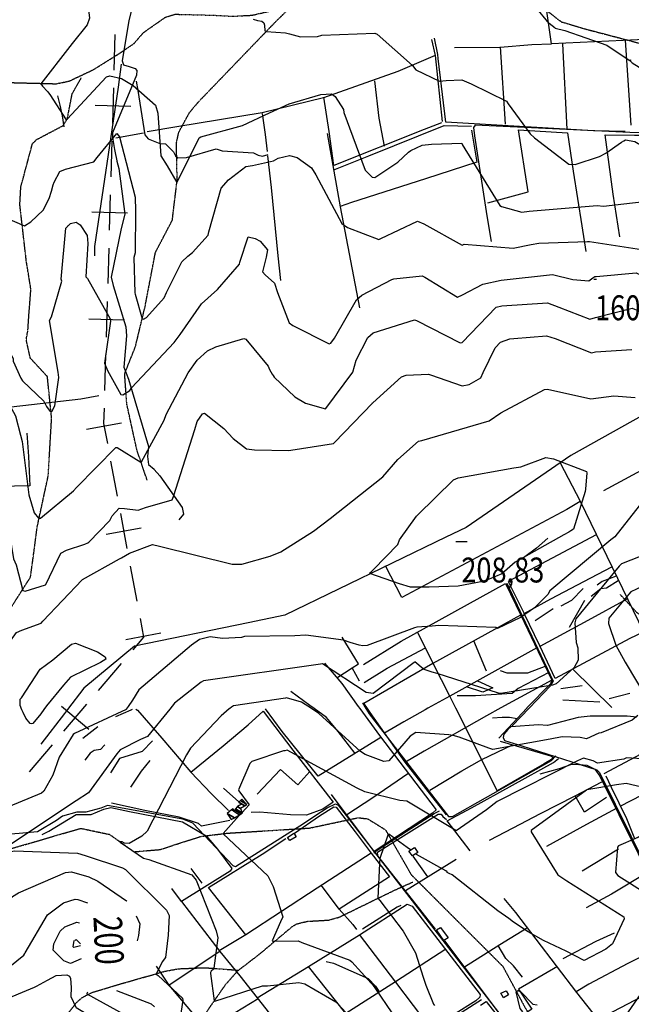
# Model space of a CAD drawing. Extents: x 527006 to 539808, y 4381851 to 4391150.
# Drawn here: x 528077 to 528936, y 4388378 to 4389760 of the extents above; entities that cross this region are included whole.
import ezdxf
from ezdxf.enums import TextEntityAlignment as Align

# ---------------------------------------------------------------- set-up
doc = ezdxf.new("R2010")
doc.units = 0
doc.header["$MEASUREMENT"] = 0
doc.linetypes.add('HIDDEN', pattern=[0.375, 0.25, -0.125])
for name, color, linetype in [('15', 7, 'CONTINUOUS'), ('34', 7, 'CONTINUOUS'), ('38', 7, 'CONTINUOUS'), ('47', 7, 'CONTINUOUS'), ('50', 7, 'CONTINUOUS'), ('7', 7, 'CONTINUOUS'), ('8', 6, 'CONTINUOUS'), ('9', 7, 'CONTINUOUS')]:
    doc.layers.add(name, color=color, linetype=linetype)
doc.styles.get("Standard").update_dxf_attribs({"font": 'txt', "height": 0.2})

# ---------------------------------------------------------------- blocks, each defined once
blk = doc.blocks.new('COTA')
at = {"layer": '7', "color": 7, "linetype": 'Continuous'}
blk.add_line((-1.98, -0.02), (2.02, -0.02), dxfattribs=at)

msp = doc.modelspace()

# ---------------------------------------------------------------- linework, layer by layer
at = {"layer": '15', "color": 5, "linetype": 'HIDDEN'}
for points in [[(528180.67, 4389690.01), (528217.98, 4389713.32), (528237.78, 4389726.75), (528250.94, 4389742.01), (528281.63, 4389763.53), (528295.07, 4389767.77), (528349.52, 4389766.36), (528376.39, 4389764.94), (528403.27, 4389766.36), (528456.31, 4389778.38), (528510.76, 4389796.06), (528531.27, 4389808.08), (528550.36, 4389815.15), (528582.89, 4389820.81), (528644.42, 4389822.93), (528689.68, 4389820.1), (528746.25, 4389813.74), (528766.76, 4389808.08)], [(528766.76, 4389808.08), (528779.19, 4389802.49), (528838.09, 4389757.08), (528871.23, 4389747.27), (528964.49, 4389722.72), (529012.35, 4389699.41), (529082.3, 4389678.55), (529106.85, 4389667.5), (529125.25, 4389652.77), (529142.43, 4389642.96), (529153.17, 4389645.05), (529220.97, 4389646.64), (529263.92, 4389662.59), (529351.05, 4389704.32), (529365.78, 4389703.09), (529390.32, 4389700.63), (529403.82, 4389690.82), (529413.88, 4389674.22), (529416.09, 4389649.09), (529434.5, 4389611.05), (529470.09, 4389541.1), (529476.23, 4389534.97)], [(528315.71, 4389629.82), (528327.6, 4389644.01), (528438.63, 4389759.29), (528457.01, 4389776.96)], [(527833.48, 4389649.96), (527871.70924, 4389645.140401), (527890.79, 4389645.57), (527935.92, 4389651.1), (528064.79, 4389671.81), (528128.3, 4389670.16), (528146.442883, 4389673.849284), (528180.67, 4389690.01)], [(528088.57, 4389323.67), (528089.99, 4389345.59), (528092.82, 4389381.65), (528086.45, 4389420.55), (528077.26, 4389500.46), (528078.67, 4389525.21), (528094.94, 4389586.03), (528100.6, 4389591.69), (528138.08, 4389611.49), (528143.88, 4389620.66), (528150.81, 4389656.04), (528163.53, 4389678.31)], [(528256.08, 4389113.7), (528241.52, 4389156.79), (528227.5, 4389220.85), (528224.53, 4389263.09), (528239.64, 4389300.9), (528253.11, 4389356.82), (528267.77, 4389433.28), (528291.47, 4389478.51), (528298.31, 4389535.13), (528297.26, 4389586.78), (528300.524178, 4389601.872236), (528315.71, 4389629.82)], [(527886.25, 4388808.61), (527896.923913, 4388801.245992), (527919.46, 4388794.94), (527954.070243, 4388797.451133), (527970.99, 4388804.62), (528006.632783, 4388832.399556), (528019.84, 4388850.09), (528057.8, 4388923.51), (528092.31, 4388977.62), (528101.73, 4389048.21), (528117.13, 4389119.66), (528121.89, 4389200.58), (528115.97, 4389258.97), (528091.97, 4389284.93), (528086.195121, 4389310.984576), (528088.57, 4389323.67)], [(528920.8, 4388952.97), (528943.412175, 4388928.514972), (528956.55, 4388918.22), (528998.803747, 4388893.113542), (529021.09, 4388883.05), (529099.56, 4388857.44), (529137.104769, 4388839.950446), (529155.02, 4388828.71), (529166.303519, 4388819.219263), (529183.66, 4388795.45)], [(528057.87, 4388593.89), (528065.93, 4388596.59), (528162.78, 4388624.85), (528203.38, 4388616.26), (528237.61, 4388591.9), (528274.12, 4388595.03), (528331.63, 4388613.54), (528369.07, 4388618.03), (528484.19, 4388625.18), (528552.69, 4388639.75), (528566.122507, 4388638.116611), (528590.94, 4388622.77), (528626.99, 4388559.91), (528690.56, 4388496.24), (528755.86, 4388430.98), (528787.25, 4388372.83), (528817.62, 4388325.1), (528833.721906, 4388317.000142), (528860.531883, 4388315.210053), (528872.69, 4388311.46), (528904.96, 4388287.16)], [(528383.41, 4388425.73), (528384.61, 4388425.65), (528415.46, 4388449.45), (528460.3, 4388487.16), (528466.656081, 4388490.736937), (528480.834578, 4388494.201476), (528511.358288, 4388496.036942), (528525.59, 4388499.93), (528602.67, 4388537.45), (528629.47, 4388549.52)], [(528143.76, 4388363.39), (528157.127288, 4388380.488674), (528164.936937, 4388387.347405), (528178.51, 4388394.42), (528220.39, 4388406.97), (528281.68, 4388424.27), (528299.902603, 4388427.619418), (528336.54, 4388429.18), (528383.41, 4388425.73)], [(527829.05, 4388103.93), (527882.91, 4388105.62), (527985.96, 4388130.61), (528126.51, 4388170.35), (528202.4, 4388176.7), (528242.109437, 4388195.492594), (528257.45, 4388212.02), (528281.73, 4388275.37), (528319.82, 4388338.36), (528366.43, 4388405.56), (528384.47, 4388425.83)]]:
    msp.add_lwpolyline(points, dxfattribs=at)
at = {"layer": '34', "color": 7, "linetype": 'Continuous'}
for p, q in [((528210.88, 4389739.36), (528209.43, 4389689.38)), ((528208.7, 4389664.39), (528207.25, 4389614.41)), ((528182.99, 4389640.13), (528232.97, 4389638.67)), ((528206.52, 4389589.42), (528205.07, 4389539.44)), ((528204.34, 4389514.45), (528202.89, 4389464.47)), ((528178.63, 4389490.19), (528228.61, 4389488.74)), ((528202.17, 4389439.48), (528200.71, 4389389.51)), ((528199.99, 4389364.52), (528198.53, 4389314.54)), ((528174.27, 4389340.25), (528224.25, 4389338.8)), ((528197.81, 4389289.55), (528196.35, 4389239.57)), ((528171.05, 4389185.06), (528220.2, 4389194.23)), ((528204.8, 4389140.49), (528213.98, 4389091.34)), ((528218.56, 4389066.77), (528227.74, 4389017.62)), ((528198.58, 4389037.61), (528247.73, 4389046.78)), ((528232.33, 4388993.04), (528241.5, 4388943.89)), ((528226.1, 4388890.15), (528275.25, 4388899.33)), ((528219.74, 4388856.27), (528187.34, 4388818.19)), ((528135.9, 4388796.31), (528173.98, 4388763.91)), ((528171.14, 4388799.15), (528138.73, 4388761.07)), ((528122.53, 4388742.03), (528090.13, 4388703.95))]:
    msp.add_line(p, q, dxfattribs=at)
for points in [[(528195.63, 4389214.58), (528195, 4389193), (528200.21, 4389165.07)], [(528246.09, 4388919.32), (528251, 4388893), (528235.95, 4388875.31)]]:
    msp.add_lwpolyline(points, dxfattribs=at)
at = {"layer": '38', "color": 7, "linetype": 'Continuous'}
for p, q in [((528558.8, 4388801.07), (528563.46, 4388793.17)), ((528793.21, 4388794.01), (528769.21, 4388768.93))]:
    msp.add_line(p, q, dxfattribs=at)
for points in [[(528239.81, 4389831.94), (528240.5, 4389820.24), (528236.77, 4389784.93), (528230.48, 4389758.96), (528221.13, 4389702.27), (528223.1, 4389696.52), (528230.76, 4389694.34), (528239.25, 4389691.73), (528241.5, 4389688.93), (528241.27, 4389682.2), (528207.67, 4389601.17), (528207.26, 4389594.93), (528210.39, 4389577.72), (528213.94, 4389559.6)], [(528240.79, 4389673.58), (528243.15, 4389660.63), (528252.87, 4389598.67), (528257.33, 4389593.05), (528274.1, 4389586.26), (528281.8, 4389585.77), (528293.15, 4389574.77), (528295.78, 4389569.06), (528299.2, 4389566.07), (528311.33, 4389566.45), (528353.23, 4389578.95), (528361.52, 4389576.08), (528405.37, 4389573.35), (528412.08, 4389569.77), (528418.3, 4389568.49), (528426.17, 4389570.91)], [(529467.81, 4389617.69), (529419.58, 4389616.34), (528979.05, 4389601.48), (528934.35, 4389601.78), (528717.18, 4389612.14), (528714.65, 4389608.8), (528715.99, 4389596.94), (528733.2, 4389484.64), (528739.29, 4389448.65)], [(528213.49, 4389561.63), (528216.23, 4389551.04), (528224.8, 4389486.88), (528219.77, 4389467.05), (528205.68, 4389398.63), (528208.47, 4389386.71), (528226.4, 4389328.9), (528226.96, 4389316.26), (528223.22, 4389272.17), (528229.69, 4389255.32), (528258.09, 4389160.82), (528256.47, 4389146.77), (528258.23, 4389135.75), (528265.79, 4389128.98)], [(528265.95, 4389128.6), (528274.04, 4389119.91), (528305.54, 4389075.18), (528307.28, 4389065.81), (528300.87, 4389058.06)], [(528761.68, 4388968.91), (528783.44, 4388922.39), (528826.76, 4388831.58), (528822.71, 4388824.86), (528793.2, 4388794.01)], [(528563.46, 4388793.17), (528567.86, 4388785.77), (528679.55, 4388641.27), (528685.23, 4388641.54), (528824.43, 4388719.9), (528830.27, 4388726.57)], [(528944.1, 4388780.99), (528930.47, 4388782.42), (528878.47, 4388782.2), (528861.54, 4388780.36), (528818.57, 4388769.24), (528806.02, 4388770.28), (528767.15, 4388767.32), (528763.11, 4388763.68), (528757.17, 4388756.96), (528756.22, 4388752.18), (528758.46, 4388747.95), (528782.56, 4388740.83), (528888.08, 4388706.94), (528891.68, 4388702.98), (529067.16, 4388348.24), (529080.36, 4388323.62)], [(528491.97, 4388641.97), (528476.01, 4388630.91), (528380.35, 4388570.59), (528377.01, 4388572.18), (528320.35, 4388632.29), (528306.48, 4388637.53), (528200.26, 4388657.03), (528191.22, 4388653.31), (528170.17, 4388647.59), (528157.24, 4388647.44), (528137.32, 4388641.91), (528128.9, 4388635.92), (528101.84, 4388620.08), (528076.47, 4388617.33), (528010.06, 4388612.54), (528006.88, 4388610.47), (527901.4, 4388500.58), (527897.08, 4388501.06), (527894.7, 4388501.66), (527890.81, 4388503.41)], [(528491.92, 4388642.2), (528509, 4388653.58), (528520.63, 4388659.28), (528524.33, 4388657.47), (528849.18, 4388238), (528848.67, 4388235.56)], [(528574.73, 4388590.55), (528579.46, 4388594.29), (528659.41, 4388645.57), (528666.78, 4388649.6)]]:
    msp.add_lwpolyline(points, dxfattribs=at)
at = {"layer": '47', "color": 1, "linetype": 'Continuous'}
for points in [[(528456.74, 4388607.62), (528453.42, 4388612.11), (528462.42, 4388618.09), (528465.52, 4388613.04)], [(528631.56, 4388598.09), (528636.28, 4388590.77), (528628.94, 4388586.09), (528623.9, 4388592.89)], [(528662.5, 4388482.45), (528668.38, 4388485.63), (528678.93, 4388471.24), (528673.22, 4388467.41)], [(528760.39, 4388396.48), (528764.09, 4388391.11), (528757.02, 4388386.89), (528753.19, 4388393.53)]]:
    msp.add_lwpolyline(points, close=True, dxfattribs=at)
at = {"layer": '50', "color": 1, "linetype": 'Continuous'}
for p, q in [((528927.86, 4389731.17), (528935.98, 4389612.11)), ((528752.2, 4389722.03), (528759.3, 4389613.36)), ((528846.39, 4389606.48), (528840.44, 4389726.38)), ((528251.23, 4389600.89), (528212.24, 4389593.96)), ((528251.23, 4389600.89), (528212.24, 4389593.96)), ((528897.76, 4389099.14), (528988.42, 4389148.31)), ((528870.48, 4388944.5), (528849.05, 4388906.86)), ((528870.48, 4388944.5), (528849.05, 4388906.86)), ((528826.58, 4388933.19), (528801.21, 4388916.07)), ((528826.58, 4388933.19), (528801.21, 4388916.07)), ((528657.79, 4388856.47), (528781.05, 4388924.64)), ((528732.73, 4388845.47), (528715.29, 4388888.27)), ((528732.73, 4388845.47), (528715.29, 4388888.27)), ((528803.54, 4388878.28), (528681.48, 4388810.56)), ((528522.74, 4388836.02), (528544.15, 4388850.36)), ((528522.74, 4388836.02), (528544.15, 4388850.36)), ((528909.04, 4388794.44), (528854.27, 4388848.37)), ((528824.61, 4388832.99), (528753.15, 4388793.87)), ((528867.16, 4388825.07), (528837.32, 4388820.71)), ((528867.16, 4388825.07), (528837.32, 4388820.71)), ((528681.49, 4388810.52), (528650.7, 4388793.49)), ((528892.32, 4388801.83), (528840.32, 4388804.53)), ((528934.46, 4388814.23), (528905.48, 4388806.68)), ((528934.46, 4388814.23), (528905.48, 4388806.68)), ((528186.95, 4388767.33), (528165.65, 4388751.15)), ((528186.95, 4388767.33), (528165.65, 4388751.15)), ((528363.22, 4388681.33), (528384.96, 4388661.82)), ((528363.22, 4388681.33), (528384.96, 4388661.82)), ((528690.5, 4388581.25), (528619.06, 4388537.04)), ((528650.57, 4388556.54), (528629.94, 4388585.75)), ((528650.57, 4388556.54), (528629.94, 4388585.75)), ((528333.4, 4388547.86), (528317.91, 4388568.38)), ((528333.4, 4388547.86), (528317.91, 4388568.38)), ((528394.6, 4388475.49), (528357.46, 4388452.78)), ((528394.6, 4388475.49), (528357.46, 4388452.78)), ((528410.6, 4388386.93), (528482.9, 4388430.75)), ((528411.91, 4388385.26), (528340.13, 4388341.87)), ((528725.94, 4388384.13), (528665.35, 4388345.7))]:
    msp.add_line(p, q, dxfattribs=at)
for points in [[(529064.45, 4389735.14), (528965.19, 4389732.79), (528824.21, 4389726.39), (528810.9, 4389821.74)], [(528655.54, 4389732.44), (528660.62, 4389709.82), (528670.67, 4389617.37)], [(528927.84, 4389603.36), (528883.1, 4389604), (528675.86, 4389616.38), (528664.93, 4389705.41), (528664.76, 4389711.21), (528660.09, 4389734.23)], [(528688.05, 4389720.95), (528752.35, 4389721.39), (528796.55, 4389725.14), (528824.21, 4389726.39)], [(528660.62, 4389709.82), (528608.51, 4389687.38), (528503.94, 4389650.33), (528417.66, 4389629.34), (528297.75, 4389609.7), (528256.02, 4389602.52)], [(528219.73, 4389697.6), (528215.48, 4389665.48), (528182.24, 4389441.77), (528182.32, 4389428.54)], [(528575.39, 4389674.4), (528581.58, 4389621.78), (528589.35, 4389582.34)], [(528130.14, 4389653.43), (528133.32, 4389639.93), (528136.8, 4389625.08), (528139.06, 4389609.57)], [(528130.14, 4389653.43), (528133.32, 4389639.93), (528136.8, 4389625.08), (528139.06, 4389609.57)], [(528669.7, 4389615.39), (528645.14, 4389606), (528518.33, 4389555.49), (528511.77, 4389603.36), (528504.59, 4389651.13)], [(528417.76, 4389628.61), (528421.94, 4389599.12), (528424.66, 4389575.07)], [(528518.64, 4389549.19), (528567.72, 4389569), (528673.28, 4389611.66), (528711.67, 4389610.56)], [(528712.08, 4389604.93), (528719.55, 4389560.15), (528647.15, 4389536.6), (528543.36, 4389503.6), (528527.19, 4389497.87)], [(528734.85, 4389503.12), (528791.27, 4389518.37), (528778, 4389605.69), (528846.59, 4389601.39), (528854.82, 4389547.32), (528867.11, 4389470.92), (528872.37, 4389434.85)], [(528509.05, 4389600.11), (528518.41, 4389547.46), (528527.34, 4389497.59), (528554.55, 4389355.68)], [(528920.31, 4389455.26), (528911.1, 4389515.32), (528899.47, 4389598.54), (528941.07, 4389598.06), (528984.32, 4389598.2), (528989.4, 4389557.52)], [(528425.4, 4389568.97), (528430.34, 4389524.55), (528439.79, 4389428.5), (528443.47, 4389394.16)], [(529482.06, 4389473.88), (529402.89, 4389434.43), (529066.15, 4389266.91), (528998.08, 4389230.08), (528851.32, 4389148.1), (528816.99, 4389124.31), (528704.32, 4389047.29), (528675.96, 4389033.78), (528449.51, 4388924.12), (528397.87, 4388913.46), (528238.3, 4388880.37), (528166.95, 4388821.48), (528144.3, 4388791.64)], [(528188.42, 4389231.89), (528162.83, 4389227.46), (528064.94, 4389216.12), (528043.52, 4389215.11)], [(528087.22, 4389179.65), (528089.47, 4389146.71), (528091.28, 4389105.6), (528047.85, 4389104.95), (527988.29, 4389104.33), (527985.84, 4389119.8)], [(528836.53, 4389137.85), (528864.36, 4389084.11), (528976.51, 4388853.42), (529007.26, 4388794.8)], [(528864.6, 4389083.62), (528845.64, 4389072.57), (528613.98, 4388948.88), (528591.21, 4388993.26)], [(528887.26, 4389037.06), (528763.52, 4388971.15), (528785.94, 4388926.5), (528823.18, 4388946.84), (528879.7, 4388976.48), (528909.03, 4388991.72)], [(528819.02, 4389032.4), (528803.41, 4389018.36), (528784.97, 4389004.48)], [(528819.02, 4389032.4), (528803.41, 4389018.36), (528784.97, 4389004.48)], [(528560.33, 4388855.01), (528613.22, 4388887.6), (528759.58, 4388968.44), (528781.35, 4388924.02), (528824.61, 4388832.99), (528822.72, 4388827.64), (528789.85, 4388794)], [(528918.19, 4388972.18), (528901.34, 4388962.01), (528893.6, 4388960.95), (528879.83, 4388950.12)], [(528918.19, 4388972.18), (528901.34, 4388962.01), (528893.6, 4388960.95), (528879.83, 4388950.12)], [(528914.96, 4388979.06), (528895.67, 4388971.19), (528888.26, 4388966.04)], [(528914.96, 4388979.06), (528895.67, 4388971.19), (528888.26, 4388966.04)], [(528869, 4388961.69), (528852.31, 4388944.55), (528837.44, 4388936.74)], [(528869, 4388961.69), (528852.31, 4388944.55), (528837.44, 4388936.74)], [(528930.29, 4388946.38), (528875.13, 4388916.64), (528808.08, 4388880.2)], [(528952.93, 4388900.23), (528934.28, 4388891.22), (528829.66, 4388835.32), (528807.74, 4388880.88), (528785.94, 4388926.5)], [(528690.03, 4388793.64), (528681.6, 4388810.3), (528657.87, 4388856.29), (528636.21, 4388900.7)], [(528554.66, 4388831.3), (528544.15, 4388850.36), (528553.07, 4388855.89), (528529.95, 4388893.05)], [(528561.04, 4388829.57), (528593.6, 4388849.45), (528647.1, 4388878.39)], [(528505.46, 4388856.5), (528529.49, 4388828.01), (528552.82, 4388796.01), (528554.88, 4388793.14)], [(528565.53, 4388793.18), (528560.7, 4388800.66), (528657.75, 4388856.55)], [(528820.57, 4388843.79), (528777.41, 4388821.21), (528769.12, 4388813.92), (528717.35, 4388810.99), (528691.81, 4388810.95)], [(528816.27, 4388852.51), (528790.33, 4388842.62), (528762, 4388842.54), (528752.75, 4388845.78)], [(528720.14, 4388832.01), (528741.75, 4388822.22), (528727.91, 4388815.91), (528704.87, 4388823.54)], [(528491.03, 4388792.91), (528484.9, 4388797.34), (528458.24, 4388816.9)], [(528144.31, 4388791.64), (528140.15, 4388786.16), (528106.93, 4388742.85)], [(528212.2, 4388781.85), (528233.44, 4388791.21), (528235.62, 4388791.97)], [(528240.29, 4388791.99), (528242.77, 4388790.65), (528276.55, 4388751.49), (528317.49, 4388703.76)], [(528370.58, 4388649.62), (528346.07, 4388673.7), (528317.49, 4388703.76), (528362.95, 4388740.65), (528398.27, 4388769.9), (528419.31, 4388789.08)], [(528419.31, 4388789.08), (528460.95, 4388734.6), (528517.38, 4388661.37), (528502.86, 4388651.66), (528479.84, 4388643.26), (528457.42, 4388643.71), (528414.55, 4388647.68), (528402.21, 4388647.2)], [(528584.65, 4388752.35), (528530.69, 4388719.26), (528496.26, 4388697.86), (528446.04, 4388760.74), (528422.24, 4388792.66)], [(528548.31, 4388730.07), (528524.7, 4388760.82), (528508.1, 4388780.62), (528491.02, 4388792.91)], [(528554.88, 4388793.14), (528582.38, 4388755.23), (528662.4, 4388650.66), (528656.89, 4388645.97), (528575.33, 4388592.51), (528515.23, 4388672.53)], [(528676.93, 4388643.84), (528618.7, 4388717.53), (528569.32, 4388787.35), (528565.53, 4388793.18)], [(528650.69, 4388793.49), (528646.92, 4388791.41), (528616.7, 4388774.5), (528588.68, 4388757.97)], [(528753.15, 4388793.87), (528732.87, 4388782.77), (528645.56, 4388733.04), (528619, 4388717.7)], [(528752.17, 4388747.31), (528822.69, 4388726.48), (528826.01, 4388724.75), (528824.4, 4388721.55), (528814.04, 4388715.34), (528748.03, 4388677.47), (528704.02, 4388766.06), (528690.04, 4388793.64)], [(528789.85, 4388794), (528789.54, 4388793.68), (528750.33, 4388751.41)], [(528898.12, 4388701.61), (528957.35, 4388733.01), (529021.85, 4388765.51), (529079.25, 4388795.06)], [(528741.51, 4388779.81), (528754.95, 4388781.09), (528765.14, 4388781.01), (528775.93, 4388779)], [(528741.51, 4388779.81), (528754.95, 4388781.09), (528765.14, 4388781.01), (528775.93, 4388779)], [(528920.94, 4388656.05), (529046.07, 4388720.35), (529100.74, 4388748.74), (529169.58, 4388784.72)], [(528263.87, 4388747.58), (528249.09, 4388732.53), (528217.43, 4388722.66), (528204.86, 4388702.61)], [(528196.85, 4388742.27), (528190.39, 4388735.42), (528181.64, 4388734.18), (528176.24, 4388730.26), (528168.63, 4388720.3)], [(528196.85, 4388742.27), (528190.39, 4388735.42), (528181.64, 4388734.18), (528176.24, 4388730.26), (528168.63, 4388720.3)], [(528653.46, 4388678.2), (528698.44, 4388705.46), (528726.29, 4388721.25), (528769.42, 4388742.22)], [(528260.02, 4388720.25), (528247.79, 4388704.96), (528232.91, 4388682.68)], [(528260.02, 4388720.25), (528247.79, 4388704.96), (528232.91, 4388682.68)], [(528709.89, 4388593.23), (528677.65, 4388635.55), (528711.99, 4388653.4), (528827.07, 4388717.41), (528833.92, 4388722.98)], [(528410.92, 4388672.89), (528443.72, 4388707.59), (528467.89, 4388685.67), (528484.84, 4388704.76)], [(528863.49, 4388714.43), (528873.74, 4388713.48), (528885.05, 4388707.65), (528892.41, 4388698.27), (529026.56, 4388427.02), (528951.86, 4388388.85), (528890.08, 4388356.19), (528859.92, 4388394.24), (528773.99, 4388506.67), (528757.91, 4388526.38)], [(528808.58, 4388701.31), (528835.57, 4388708.83), (528852.67, 4388715.06), (528862.68, 4388714.51)], [(528623.61, 4388702.21), (528573.32, 4388667.85), (528536.83, 4388643.79)], [(529068.5, 4388674.94), (528997.74, 4388639.09), (528941.38, 4388609.9), (528930.08, 4388637.95), (528908.76, 4388682.12), (528900.9, 4388698.23)], [(528901.39, 4388668.24), (528870.6, 4388647.29), (528857.33, 4388670.56), (528895.01, 4388690.18)], [(528737.39, 4388608.25), (528770.41, 4388625.69), (528808.77, 4388645.57), (528857.33, 4388670.56)], [(528108.55, 4388616.33), (528118.09, 4388620.67), (528156.41, 4388644.41), (528177.24, 4388644.14), (528195.42, 4388651.69), (528205.19, 4388654), (528231.17, 4388648.62), (528305.75, 4388634.15), (528338.9, 4388614.16), (528354.8, 4388595.43), (528375.13, 4388568.26), (528372.76, 4388564.86), (528304.22, 4388522.24), (528290.98, 4388540.11)], [(528372.48, 4388635.73), (528332.37, 4388627.68), (528328.22, 4388631.65), (528300.97, 4388640.41), (528253.08, 4388650.01), (528206, 4388659.97)], [(528463.09, 4388618.1), (528498.45, 4388642.45), (528518.41, 4388655.19), (528521.63, 4388654.41), (528548.5, 4388619.72), (528571.11, 4388589.99), (528494.86, 4388540.75), (528394.6, 4388475.49)], [(528916.01, 4388653.24), (528873.24, 4388630.2), (528817.05, 4388599.44)], [(528661.48, 4388483.37), (528628.76, 4388524.51), (528580.25, 4388586.28), (528579.72, 4388591.33), (528601.19, 4388604.74), (528665.12, 4388644.77), (528669.3, 4388644.76), (528671.45, 4388641.44), (528676.93, 4388637.2)], [(528394.6, 4388475.49), (528342.41, 4388541.65), (528417.57, 4388588.51), (528450.96, 4388610.39)], [(528867.33, 4388565.17), (528900.81, 4388585.14), (528918.21, 4388595.9)], [(528571.11, 4388589.99), (528596.65, 4388556.79), (528526.03, 4388511.43), (528501.01, 4388544.72)], [(528959.34, 4388562.61), (528908.75, 4388532.56), (528873.22, 4388513.42)], [(528304.22, 4388522.24), (528358.09, 4388451.94), (528287.24, 4388404.72), (528269.1, 4388431.32)], [(528482.67, 4388430.61), (528554.67, 4388475.22), (528621.48, 4388518.5), (528628.65, 4388515.5), (528723.85, 4388391.44), (528723.76, 4388387.86), (528718.12, 4388382.46), (528655.36, 4388343.17), (528605.37, 4388408.93), (528554.46, 4388475.55)], [(528526.01, 4388511.47), (528545.31, 4388489.79), (528550.39, 4388482.84)], [(528526.01, 4388511.47), (528545.31, 4388489.79), (528550.39, 4388482.84)], [(528612.35, 4388516.4), (528607.45, 4388514.32), (528558.95, 4388483.16)], [(528702.16, 4388430.27), (528751.76, 4388461.93), (528789.39, 4388484.71)], [(528840.47, 4388441.95), (528886.87, 4388466.18), (528912.87, 4388478.04)], [(528784.56, 4388322.96), (528752.77, 4388363.04), (528701.66, 4388430.91), (528674.53, 4388466.95)], [(528783.38, 4388415.91), (528770.74, 4388431.96), (528760.07, 4388442.19), (528749.15, 4388460.26)], [(528358.09, 4388451.94), (528386.22, 4388417.84), (528506.36, 4388265.75), (528513.5, 4388254.16)], [(528675.78, 4388455.25), (528604.98, 4388409.46), (528535.49, 4388364.89), (528482.67, 4388430.61)], [(528967.2, 4388452.81), (528931.39, 4388434.92), (528876.82, 4388405.81), (528859.17, 4388395.26)], [(528507.5, 4388437.95), (528517.85, 4388435.69), (528566.87, 4388414.01), (528576.82, 4388403.28), (528581.58, 4388396.16)], [(528832.59, 4388430.7), (528777.86, 4388399.09), (528796.48, 4388370.75), (528774.58, 4388356.52), (528794.84, 4388329.5)], [(528394.71, 4388273.29), (528358.29, 4388320.19), (528330.31, 4388353.57), (528287.24, 4388404.72)], [(528724.32, 4388376.55), (528732.25, 4388381.63), (528780.39, 4388320.64), (528844.16, 4388237.22), (528810.91, 4388183.56), (528781.78, 4388140.69), (528751.25, 4388097.49)]]:
    msp.add_lwpolyline(points, dxfattribs=at)
at = {"layer": '8', "linetype": 'Continuous'}
msp.add_line((528081.9, 4388787.22), (528080.15, 4388791.4), dxfattribs=at)
for points in [[(528124.3, 4389528.43), (528125.7, 4389532.18), (528133.64, 4389547.11), (528141.27, 4389550.16), (528181.34, 4389560.38), (528185.75, 4389566.73), (528213.53, 4389600.5), (528217.11, 4389595.83), (528239.48, 4389510.81), (528239.71, 4389491.93), (528239.23, 4389432.89), (528237.42, 4389426.22), (528238.97, 4389376.57), (528239.41, 4389374.54), (528249.29, 4389340.32), (528250.01, 4389339.94), (528250.88, 4389339.83), (528255.34, 4389341.78), (528280.07, 4389369.53), (528283.16, 4389377.28), (528305.03, 4389420.29), (528313.41, 4389428)], [(528313.41, 4389428), (528319.91, 4389433.33), (528341.97, 4389457.45), (528342.7, 4389462.09), (528359.95, 4389523.52), (528370.23, 4389535.32), (528395.01, 4389553.95), (528404.33, 4389555.5), (528433.84, 4389561.8), (528440.32, 4389565.68), (528456.28, 4389569.65), (528466.8, 4389566.44), (528487.28, 4389551.93), (528493.15, 4389542.19), (528529.74, 4389473.86), (528537.8, 4389468.58), (528581.57, 4389451.65), (528584.68, 4389452.74), (528635.95, 4389477.25), (528644.72, 4389473.61), (528698.67, 4389443.57), (528701.4, 4389445.09), (528770.3, 4389439.25), (528795.76, 4389444.44)], [(528048.55, 4389485.15), (528058.87, 4389481.37), (528083.62, 4389470.76), (528092.82, 4389476.42), (528109.79, 4389492.68), (528118.28, 4389508.95), (528121.81, 4389519.56), (528124.3, 4389528.43)], [(528795.76, 4389444.44), (528806.26, 4389446.54), (528874.68, 4389448.49), (528877.91, 4389448.53), (528950.64, 4389437.7), (528959.83, 4389434.84), (528997.45, 4389429.37), (529009.74, 4389421.32), (529123.62, 4389348.43), (529133.89, 4389346.52), (529171.87, 4389336.76), (529173.25, 4389332.63), (529205.79, 4389221.99), (529230.28, 4389165.05), (529242.54, 4389145.27), (529256.46, 4389124.54), (529273, 4389102.75), (529273.96, 4389101.26)], [(528571.16, 4388985.2), (528574.39, 4388988.06), (528608.38, 4389023.45), (528610.52, 4389029.62), (528634.52, 4389062.98), (528635.86, 4389064.35), (528686.51, 4389114.29), (528692.93, 4389116.79), (528771.53, 4389130.79), (528781, 4389132.32), (528816.52, 4389145.57), (528826.98, 4389143.69), (528873.58, 4389125.99), (528873.99, 4389124.06), (528872.15, 4389101.1), (528871.52, 4389097.84), (528855.28, 4389044.92), (528851.6, 4389042.29), (528850.19, 4389041.45), (528848.62, 4389040.56)], [(528848.62, 4389040.56), (528841.57, 4389036.9), (528773.44, 4388998.49), (528754.44, 4388981.96), (528736.62, 4388974.65), (528728.02, 4388971.24), (528693.27, 4388964.87), (528652.23, 4388963.18), (528626.09, 4388963.57), (528610.66, 4388967.86), (528569.07, 4388982.39), (528570.09, 4388984.06), (528571.16, 4388985.2)], [(528080.15, 4388791.4), (528077.66, 4388797.38), (528077.85, 4388806.24), (528079.63, 4388808.16), (528106.03, 4388848.28), (528123.72, 4388861.46), (528149.78, 4388883.29), (528155.53, 4388884.72), (528186.18, 4388872.84), (528197.19, 4388865.68), (528198.14, 4388862.39), (528190.56, 4388857.59), (528148.51, 4388837.27), (528138.36, 4388825.76), (528114.79, 4388796.83), (528111.09, 4388791.52)], [(528111.09, 4388791.52), (528106.8, 4388785.34), (528095.44, 4388771.91), (528093.63, 4388771.71), (528091.85, 4388772.19), (528085.69, 4388779.62), (528081.9, 4388787.22)], [(529004.03, 4388671.43), (528997.7, 4388671.97), (528929.04, 4388687.75), (528915.61, 4388686.03), (528873.92, 4388678.79), (528873.64, 4388678.5), (528795.78, 4388621.81), (528795.58, 4388619.96), (528833.32, 4388559.73), (528845.74, 4388551.29), (528925.89, 4388500.38), (528926.45, 4388497.67), (528910.08, 4388462.81), (528900.58, 4388455.12), (528870.4, 4388439.2), (528870.08, 4388439.45), (528845.03, 4388452.21), (528813.26, 4388467.56)], [(527792.16, 4388623.08), (527749.42, 4388607.59), (527741.54, 4388600.17), (527739.79, 4388594.81), (527733.06, 4388549.3), (527738.38, 4388544.74), (527775.58, 4388535.85), (527781.48, 4388535.99), (527801.66, 4388530.97), (527814.26, 4388523.04), (527859.92, 4388498.35), (527871.42, 4388494.98), (527904.05, 4388480.61), (527907.94, 4388477.11), (527936.61, 4388455.06), (527937.74, 4388450.89), (527952, 4388426.01), (527958.46, 4388425.44), (528043.81, 4388417.96), (528050.96, 4388420.86), (528082.64, 4388446.53), (528084.38, 4388449.14)], [(528626.25, 4388594.48), (528621.45, 4388598.07), (528595.49, 4388616.41), (528594.17, 4388615.29), (528583.01, 4388582.22), (528582.79, 4388575.32), (528580.09, 4388526.67), (528582.98, 4388523.51), (528615.92, 4388480.48), (528633.2, 4388450.01), (528644.02, 4388415.85), (528647.65, 4388404.56), (528658.29, 4388378.05), (528660, 4388376.06)], [(528764.17, 4388498.15), (528749.09, 4388508.99), (528684.78, 4388559.6), (528680.45, 4388561.17), (528677.76, 4388562.96), (528677.65, 4388563.56), (528675.61, 4388565.1), (528634.51, 4388588.28), (528633.54, 4388589.02)], [(528084.38, 4388449.14), (528084.92, 4388449.85), (528116.21, 4388503.35), (528138.58, 4388519.99), (528154.96, 4388525.37), (528158.91, 4388525.03), (528172.18, 4388520.11)], [(528813.26, 4388467.56), (528791.52, 4388479.63), (528770.97, 4388493.05), (528764.17, 4388498.15)], [(528172.36, 4388394.98), (528171.26, 4388393.02), (528171.3, 4388392.36), (528226.84, 4388362.04), (528233.52, 4388360.31), (528245.03, 4388352.49), (528247.45, 4388343.6), (528244.19, 4388312.03), (528237.92, 4388294.52), (528220.43, 4388242.8), (528217.44, 4388240.17), (528156.23, 4388190.46), (528150.32, 4388188.5), (528099.81, 4388168.08), (528094.19, 4388163.03), (528093.86, 4388162.09), (528094.06, 4388161.34), (528099.19, 4388160.25), (528165.98, 4388145.57), (528167.94, 4388144.5)]]:
    msp.add_lwpolyline(points, dxfattribs=at)
at = {"layer": '9', "color": 30, "linetype": 'Continuous'}
for points in [[(528247.49, 4389960.59), (528243.19, 4389950.4), (528230.01, 4389928.02), (528220.16, 4389921.86), (528176.56, 4389909.72), (528165.41, 4389908.27), (528139.85, 4389902.92), (528139.41, 4389900.06), (528136.64, 4389844.88), (528137.25, 4389844.45), (528168.29, 4389819.47), (528168.43, 4389818.49), (528175.19, 4389762.34), (528172.04, 4389752.92), (528150.76, 4389726.91), (528147.32, 4389722.6), (528106.74, 4389669.87), (528109.06, 4389666.68), (528116.18, 4389659.52), (528117.74, 4389657.43)], [(528829.45, 4389748.4), (528820.91, 4389754.63), (528801.89, 4389777.95), (528800.66, 4389784.7), (528806.8, 4389788.38), (528819.68, 4389787.76), (528832.57, 4389786.54), (528843.8, 4389786.59)], [(527885.02, 4389758.96), (527885.04, 4389756.44), (527858.69, 4389688.21), (527859.57, 4389675.97), (527867.27, 4389640.49), (527872.88, 4389633.34), (527887.55, 4389599.58), (527895.28, 4389593.99), (527928.94, 4389574.81), (527930.34, 4389569.85), (527953.74, 4389485.84), (527954.09, 4389477.88), (527964.24, 4389432.23), (527973.26, 4389409.8), (528004.06, 4389326.43), (528018.07, 4389300.07), (528071.16, 4389203.97), (528078.21, 4389176.98), (528080.37, 4389167.97)], [(528405.11, 4389760.96), (528411.04, 4389758.75), (528417.4, 4389758.04), (528420.23, 4389755.92), (528420.94, 4389752.38), (528421.65, 4389744.6), (528423.42, 4389743.54), (528450.64, 4389741.78), (528456.11, 4389740.41)], [(528829.45, 4389748.4), (528842.88, 4389744.95), (528902.15, 4389724.28), (528912.48, 4389717.31), (528934.43, 4389702.92), (528934.95, 4389703.3), (528935.48, 4389703.6), (528935.52, 4389703.59), (528935.52, 4389703.53), (528935.13, 4389702.98), (528934.69, 4389702.45), (528937.79, 4389699.49), (528992.87, 4389665.42), (528997.83, 4389662.95)], [(528456.11, 4389740.41), (528471.54, 4389735.93), (528495.65, 4389736.38), (528501.63, 4389738.38), (528576.22, 4389741.22), (528579.31, 4389739.56), (528628.83, 4389695.9), (528633.52, 4389689.92), (528667, 4389673.88), (528676.14, 4389674.85), (528698.21, 4389675.54), (528711.3, 4389670.03), (528761.05, 4389645.8), (528763.54, 4389642.03), (528794.11, 4389599.71), (528800.43, 4389594.4), (528848.75, 4389557.5), (528857.48, 4389556.78), (528891.5, 4389568.06), (528900.5, 4389572.63), (528922.61, 4389588.33), (528925.82, 4389590.2)], [(528117.74, 4389657.43), (528119.43, 4389655.06), (528142.26, 4389619.43), (528142.53, 4389619.45), (528143.88, 4389620.66), (528198.79, 4389679.92), (528203.47, 4389681.36), (528220.05, 4389677.63), (528236.27, 4389667.56), (528267.71, 4389640.08), (528270.99, 4389629), (528275.24, 4389569.02), (528284.13, 4389554.8), (528297.76, 4389531.38), (528297.85, 4389531.34), (528297.94, 4389531.38), (528298.37, 4389532.2), (528329.44, 4389594.42), (528331.77, 4389595.44), (528390.09, 4389611.64), (528428, 4389629.49), (528455.67, 4389641.98), (528500.14, 4389654.92), (528515.25, 4389656.23), (528520.43, 4389652.31), (528531.99, 4389634.01), (528532.6, 4389629.81), (528562.46, 4389548.74), (528572.49, 4389538.79), (528576, 4389538.35), (528608.36, 4389560.21), (528623.5, 4389573.96)], [(528925.82, 4389590.2), (528928.26, 4389591.4), (528941.56, 4389588.97), (528954.25, 4389581.78), (529011.65, 4389546.37), (529039.24, 4389521.99), (529066.49, 4389503.82), (529073.12, 4389500.93), (529085.66, 4389493.68), (529087.48, 4389492.25)], [(528623.5, 4389573.96), (528626.44, 4389576.62), (528642.74, 4389584.18), (528655.9, 4389585.42), (528698.15, 4389586.65), (528698.8, 4389585.11), (528751.86, 4389499.22), (528753.84, 4389497.63), (528782.76, 4389489.74), (528792.91, 4389491.33), (528888.66, 4389499.06), (528897.15, 4389498.31), (528954.41, 4389504.68), (528966.56, 4389501.44), (528995.6, 4389489.76), (529006.96, 4389481.01), (529077.75, 4389428.04), (529080.31, 4389426.52), (529124.02, 4389403.81), (529136.71, 4389403.02), (529142.42, 4389402.62), (529143.68, 4389402.51)], [(528031.79, 4389354.88), (528031.73, 4389353.85), (528030.71, 4389351.06), (528032.5, 4389348.05), (528067.87, 4389284.56), (528067.91, 4389280.71), (528078.42, 4389256.66), (528081.08, 4389253.15), (528111.09, 4389224.46), (528114.65, 4389216.94), (528119.86, 4389209.95), (528121.18, 4389209.71), (528122.43, 4389210.19), (528126.54, 4389218.03), (528132.18, 4389257.89), (528131.11, 4389265.4), (528119.13, 4389337.77), (528121.52, 4389343.12), (528136.47, 4389392.94), (528135.49, 4389395.94), (528141.77, 4389467.2), (528144.03, 4389469.93), (528144.72, 4389470.66), (528145.45, 4389471.37)], [(528145.45, 4389471.37), (528148.39, 4389473.87), (528156.6, 4389475.61), (528161.99, 4389471.91), (528172, 4389456.97), (528172.81, 4389445.73), (528169.8, 4389399.13), (528172.15, 4389396.55), (528204.22, 4389340.27), (528204.54, 4389336.81), (528196.32, 4389277.77), (528200.21, 4389267.82), (528219.34, 4389234.07), (528221.81, 4389233.2), (528231.69, 4389239.29), (528234.17, 4389243.22), (528293.9, 4389306.78), (528302.39, 4389318.36), (528332.51, 4389361.36), (528354.97, 4389381.28), (528385.91, 4389417.07), (528386.49, 4389419.64), (528398.18, 4389455.13), (528407.84, 4389453.02)], [(528407.84, 4389453.02), (528415.15, 4389448.99), (528425.21, 4389436.92), (528423.52, 4389426.69), (528418.07, 4389406.27), (528422.13, 4389402.07), (528434.84, 4389390.33), (528439.42, 4389377.17), (528455.88, 4389334.61), (528461.05, 4389330.91), (528511.96, 4389305.01), (528514.09, 4389305.74), (528519.27, 4389312.92), (528550.39, 4389366.6), (528557.86, 4389373.19), (528599.88, 4389395.34), (528602.53, 4389396.15), (528642.66, 4389400.37), (528646.39, 4389398.52), (528692.03, 4389370.72), (528699.2, 4389373.68), (528727.89, 4389388.65), (528753.61, 4389394.31), (528825.82, 4389402.28), (528854.26, 4389395.49), (528876.83, 4389393.67), (528882.26, 4389397.72), (528885.17, 4389399.7), (528886.2, 4389399.68)], [(528886.2, 4389399.68), (528886.89, 4389399.54), (528943.46, 4389404.69), (528950.38, 4389401.57), (529054.88, 4389342.06), (529087, 4389315.4), (529126.73, 4389281.26), (529127.62, 4389279.63), (529179.15, 4389186.58), (529182.11, 4389178.38), (529206.6, 4389118.34), (529211.59, 4389113.24), (529238.29, 4389072.62), (529245.9, 4389055.3), (529263.72, 4388999.98), (529267.27, 4388979.49), (529272.76, 4388926.36), (529271.16, 4388920.16), (529264.49, 4388892.61), (529262.94, 4388891.65), (529261.11, 4388891.14), (529252.22, 4388893.16)], [(528433, 4389260.37), (528434.41, 4389258.39), (528463.65, 4389230.61), (528478.8, 4389221.73), (528506.61, 4389213.8), (528507.35, 4389214.23), (528545.11, 4389265.1), (528549.79, 4389282.03), (528565.99, 4389314.07), (528573.86, 4389320.47), (528631.81, 4389338.94), (528634.72, 4389337.78), (528696.07, 4389306.2), (528698.74, 4389307.05), (528746.35, 4389356.65), (528754.47, 4389358.44), (528818.82, 4389362.64), (528834.78, 4389356.74), (528878.32, 4389339.83), (528885.92, 4389341.99), (528937.51, 4389354.96), (528946.7, 4389351.25), (529004.75, 4389322.79), (529010.5, 4389318.96)], [(527945.71, 4389353.82), (527946.29, 4389352.02), (527958.18, 4389330.76), (527963.23, 4389326.97), (527992.36, 4389287.23), (527993.67, 4389284.3), (528025.63, 4389222.98), (528026.77, 4389220.87), (528056.97, 4389082.09), (528057.25, 4389072.51), (528068.48, 4389003.26), (528072.15, 4388994.83), (528081.44, 4388958.86), (528084.78, 4388957.81), (528113.27, 4388966.71), (528113.81, 4388967.28), (528134.7, 4389011.13), (528142.93, 4389015.57), (528168.41, 4389023.61), (528172.8, 4389025.78)], [(528572.96, 4389221.98), (528573.02, 4389222.17), (528613.72, 4389258.93), (528620.24, 4389261.14), (528651.43, 4389262.59), (528654.08, 4389261.72), (528698.81, 4389246.28), (528708.78, 4389247.71), (528724.91, 4389257.35), (528728.08, 4389264.73), (528745.05, 4389299.33), (528752.52, 4389307.2), (528765.71, 4389312.16), (528771.55, 4389312.39), (528817.34, 4389316.3), (528829.27, 4389312.33), (528880.26, 4389292.35), (528886.13, 4389293.6), (528937.17, 4389297.17)], [(528080.37, 4389167.97), (528081.6, 4389160.55), (528089.84, 4389092.86), (528097.33, 4389067.69), (528103.69, 4389060.16), (528106.32, 4389060.06), (528152.43, 4389098.53), (528156.95, 4389103.33), (528211.96, 4389159.56), (528214.04, 4389159.38), (528247.11, 4389138.88), (528248.38, 4389139.53), (528280.08, 4389198.06), (528282.88, 4389206.02), (528313.62, 4389264.11), (528326.55, 4389282.14), (528341, 4389295.24), (528352.62, 4389300.96), (528392.05, 4389312.65), (528395, 4389311.58), (528425.99, 4389273.45), (528427.93, 4389269.17), (528431.7, 4389262.32), (528433, 4389260.37)], [(528219.89, 4389004.5), (528231.29, 4389010.93), (528263.5, 4389023.45), (528273.41, 4389021.05), (528375.68, 4388995.71), (528389.05, 4388995.55), (528429.09, 4389006.99), (528443.87, 4389012.89), (528489.95, 4389041.99), (528513.32, 4389059.63), (528587.33, 4389118.49), (528608.45, 4389142.51), (528637.24, 4389168.5), (528642.11, 4389169.38), (528736.55, 4389196.69), (528753.27, 4389207.94), (528814.58, 4389241.06), (528818.5, 4389241.28), (528879.38, 4389227.94), (528911.65, 4389232.01), (528942.06, 4389229.63)], [(528172.8, 4389025.78), (528174.13, 4389026.58), (528203.55, 4389056.77), (528206.88, 4389063.41), (528216.63, 4389074.46), (528224.09, 4389073.68), (528243.57, 4389071.48), (528253.63, 4389075.17), (528291.43, 4389086.02), (528293.35, 4389090.56), (528323.25, 4389184.66), (528326.57, 4389195.99), (528333.87, 4389206.93), (528336.64, 4389207.55), (528363.83, 4389186.12), (528377.03, 4389172.04), (528395.85, 4389157.47), (528407.08, 4389156.43), (528455.37, 4389155.36), (528458.15, 4389155.77), (528517.92, 4389165.16), (528519.44, 4389166.72), (528572.95, 4389221.95), (528572.96, 4389221.98)], [(529054.94, 4389164.64), (529055.5, 4389163.56), (529048.35, 4389048.42), (529046.91, 4389044.81), (528922.45, 4388995.96), (528919.17, 4388992.78), (528858.6, 4388918.98), (528857.06, 4388913.16), (528858.97, 4388885.64), (528861.36, 4388878.1), (528861.66, 4388860.7), (528856, 4388850.45), (528830.62, 4388827.68), (528825.52, 4388825.74), (528753.14, 4388814.18), (528749.67, 4388814.58), (528663.78, 4388842.33), (528656.7, 4388844), (528646.68, 4388847.25), (528645.26, 4388847.98)], [(528960.2, 4389144.24), (528959.99, 4389137.82), (528956.13, 4389090.49), (528952.59, 4389084.15), (528913.37, 4389033.98), (528907.45, 4389029.98), (528821.73, 4388958.04), (528818.91, 4388953.07), (528800.21, 4388934.24), (528780.57, 4388920.85), (528748.33, 4388905.23), (528745.86, 4388906.8), (528666.12, 4388909.66), (528656.51, 4388908.47), (528634.86, 4388907.02), (528631.63, 4388906.25), (528565.3, 4388881.41), (528559.09, 4388880.99), (528553.88, 4388881.93), (528541.28, 4388885.75)], [(528025.03, 4389101.32), (528030.13, 4389088.71), (528040.04, 4389040.45), (528039.71, 4389022.69), (528035.82, 4388949.68), (528033.65, 4388942.64), (528025.64, 4388870.83), (528026.78, 4388864.49), (528033.73, 4388860.22), (528037.89, 4388859.84), (528048.49, 4388865.64), (528055.89, 4388876.44), (528072.45, 4388899.92), (528079.86, 4388902.84), (528107.24, 4388912.67), (528109.63, 4388915.86), (528164.65, 4388973.65), (528165.5, 4388974.15), (528217.43, 4389003.06), (528219.89, 4389004.5)], [(528987.59, 4388974.26), (528959.81, 4388968.2), (528935.84, 4388957.03), (528933.1, 4388953.46), (528904.94, 4388919.94), (528904.41, 4388912.5), (528914.8, 4388881.91), (528927.91, 4388857.91), (528960.97, 4388802.34), (528960.62, 4388800.57), (528959.83, 4388798.66), (528956.55, 4388794.61)], [(528541.28, 4388885.75), (528531.93, 4388889.05), (528479.14, 4388896.19), (528463.66, 4388895.29), (528392.87, 4388894.17), (528388.49, 4388892.5), (528362.11, 4388891.16), (528344.77, 4388893.46), (528329.52, 4388889.87), (528318.44, 4388881.78), (528244.34, 4388819.43), (528235.32, 4388804.54), (528229.65, 4388795.66), (528226.7, 4388791.94)], [(528645.26, 4388847.98), (528643.93, 4388848.77), (528632.35, 4388858.74), (528631.15, 4388857.76), (528573.87, 4388814.04), (528564.04, 4388815.68), (528502.74, 4388855.54), (528499.92, 4388855.51), (528335.37, 4388831.69), (528332.15, 4388830.21), (528294.63, 4388800.63), (528288.05, 4388792.16)], [(528486.86, 4388792.89), (528473.01, 4388801.89), (528451.92, 4388807.9), (528450.72, 4388807.69), (528377.31, 4388796.76), (528374.88, 4388795.03), (528372.17, 4388792.99), (528371.55, 4388792.47)], [(528226.7, 4388791.94), (528226.49, 4388791.67), (528153.97, 4388757.78), (528152.28, 4388756.42), (528132.51, 4388724.91), (528123.73, 4388699.28), (528111.09, 4388676.84), (528107.69, 4388674.15), (528047.14, 4388649.54), (528037.21, 4388646.73), (527990.31, 4388640.49), (527983.2, 4388643.64), (527964.22, 4388648.63), (527959.85, 4388646.77), (527942.87, 4388629.02), (527939.04, 4388621.87)], [(528288.05, 4388792.16), (528287.99, 4388792.09), (528256.84, 4388753.87), (528246.98, 4388749.56), (528218.26, 4388735.14), (528213.54, 4388729.23), (528173.72, 4388674.78), (528156.42, 4388663.6), (528061.44, 4388600.26), (528057.63, 4388597.99)], [(528371.55, 4388792.47), (528360.14, 4388782.92), (528317.09, 4388737.24), (528311.35, 4388728.02), (528256.35, 4388621.05), (528248.46, 4388613.93), (528230.72, 4388603.34), (528224.47, 4388604.05), (528220.86, 4388605.69), (528217.67, 4388606.55)], [(528686.24, 4388755.02), (528679.88, 4388756.26), (528633.47, 4388759.22), (528625.5, 4388754.39), (528595.66, 4388719.66), (528588.89, 4388718.7), (528562.4, 4388728.58), (528556.1, 4388732.9), (528497.16, 4388786.22), (528486.86, 4388792.89)], [(528945.45, 4388783.34), (528937.57, 4388776.79), (528894.05, 4388758.81), (528890.72, 4388758.34), (528873.3, 4388750.32), (528864.6, 4388752.44), (528839.47, 4388753.15), (528822.56, 4388749.8), (528741.93, 4388735.43), (528736.08, 4388737.5), (528694.54, 4388752.98), (528686.24, 4388755.02)], [(528449.55, 4388733.84), (528447.8, 4388733.49), (528403.21, 4388718.74), (528400.31, 4388715.64), (528384.27, 4388678.97), (528384.99, 4388677.52), (528399.44, 4388657.78), (528399.41, 4388657.73), (528394.3, 4388652.16), (528389.65, 4388647.15)], [(529054.01, 4388727.4), (529052.91, 4388726.66), (528980.67, 4388719), (528973.2, 4388720.86), (528929.65, 4388723.68), (528925.75, 4388721.81), (528888.86, 4388716.48), (528882.94, 4388719.36), (528869.45, 4388723.26), (528860.68, 4388719.37), (528748.14, 4388662.33), (528733.15, 4388650.72), (528690.41, 4388621.53), (528690.07, 4388621.74), (528620.94, 4388662.97), (528610.99, 4388664.11), (528562.1, 4388675.84), (528551.21, 4388681.43), (528452.65, 4388734.36), (528449.55, 4388733.84)], [(528386.82, 4388644.09), (528385.62, 4388642.79), (528362.73, 4388617.49), (528362.78, 4388617.23), (528425.82, 4388557.92), (528433.26, 4388543.11), (528446.99, 4388500.33), (528443.27, 4388493.37), (528431.7, 4388466.98), (528432.55, 4388466.4), (528468.3, 4388467.04), (528473.49, 4388464.66), (528541.03, 4388439.62), (528543.67, 4388437.35), (528570.95, 4388407.51), (528572.64, 4388405.4)], [(527939.04, 4388621.87), (527938.15, 4388619.97), (527924.32, 4388594.69), (527913.38, 4388587.61), (527879.07, 4388562.5), (527878.97, 4388561.28), (527879.4, 4388560.11), (527885.31, 4388556.15), (527995.09, 4388512.96), (527997.69, 4388509.84), (528019.17, 4388482.77), (528023.08, 4388481.42), (528034.59, 4388485.01), (528036.45, 4388488.16), (528066.72, 4388529.22), (528075.27, 4388534.37), (528141.54, 4388562.91), (528149.61, 4388563.74), (528174.36, 4388556.74), (528186.71, 4388550.72), (528227.17, 4388523.04), (528227.45, 4388522.73)], [(529098.56, 4388626.72), (529076.48, 4388621.99), (529035.64, 4388619.59), (529009.26, 4388621.96), (528977, 4388623.54), (528966.35, 4388620.81), (528918.53, 4388600.4), (528917.09, 4388598.24), (528914.3, 4388562.88), (528917.58, 4388558.77), (528963.55, 4388529.64), (528967.98, 4388521.37), (528985.73, 4388444.7), (528983.59, 4388441.4), (528927.88, 4388361.04), (528925.01, 4388354.58), (528915.82, 4388343.33), (528907.53, 4388340.81), (528833.06, 4388345.86), (528825.35, 4388355.15), (528821.42, 4388362.69)], [(528057.63, 4388597.99), (528056.33, 4388596.69), (528065.03, 4388592.5), (528069.86, 4388593.28), (528158.44, 4388590.09), (528168.84, 4388586.88), (528221.55, 4388569.5), (528225.94, 4388567.22), (528283.43, 4388510.05), (528287.12, 4388502.22), (528285.84, 4388474.91), (528284.24, 4388462.95), (528281.94, 4388443.37), (528277.31, 4388437.22), (528268.57, 4388420.22), (528271.48, 4388418.11), (528305.68, 4388386.32), (528306.4, 4388383.75), (528292.59, 4388293.91), (528293.69, 4388292.9), (528295.36, 4388292.63), (528306.25, 4388297.92), (528346.7, 4388331.87), (528349.09, 4388333.54)], [(528217.67, 4388606.55), (528217.65, 4388606.18), (528218.01, 4388605.56), (528250.93, 4388583.08), (528258.37, 4388581.02), (528318.96, 4388559.35), (528325.17, 4388552.01), (528352.99, 4388480.95), (528355.34, 4388470.91), (528349.89, 4388428.37), (528349.49, 4388427.23), (528346.17, 4388424.11), (528345.28, 4388422.23), (528345.37, 4388421.23), (528350.43, 4388382.49), (528351.44, 4388382.03), (528418.35, 4388403.64), (528425.44, 4388403.86), (528469.38, 4388408.42), (528477.88, 4388406.5), (528521.15, 4388381.38), (528573.28, 4388325.89), (528575.3, 4388323.8), (528575.38, 4388323.7)], [(528240.53, 4388502.17), (528245.95, 4388490.96), (528244.04, 4388474.49), (528242.21, 4388466.68)], [(528163.31, 4388441.52), (528148.61, 4388435.23), (528138.99, 4388438.89), (528124.04, 4388453.94), (528124.79, 4388462.5), (528133.85, 4388480.6), (528140.36, 4388486.48), (528157.43, 4388493.09), (528160.92, 4388492.04)], [(528162.45, 4388459.8), (528153.2, 4388457.47), (528151.97, 4388458.66), (528153.75, 4388467.16), (528154.28, 4388467.54)], [(528155.08, 4388467.99), (528156.3, 4388468.5), (528162.31, 4388462.74)], [(528115.92, 4388411.64), (528128.47, 4388418.07), (528143.34, 4388419.24), (528147.25, 4388417.29), (528148.42, 4388414.16), (528149.39, 4388401.37)], [(527901.05, 4388398.91), (527901.43, 4388396.9), (527907.33, 4388383.83), (527908.08, 4388383.69), (527986.95, 4388390.11), (527989.44, 4388389.26), (528032.71, 4388378.57), (528049.46, 4388381.74), (528097.71, 4388401.67), (528100.85, 4388403.44), (528115.92, 4388411.64)], [(528149.39, 4388401.37), (528149.12, 4388388.65), (528155.75, 4388373.95), (528156.55, 4388373.34), (528225.32, 4388332.21), (528225.43, 4388329.88), (528199.07, 4388262.93), (528197.96, 4388261.52), (528163.17, 4388227.84), (528153.78, 4388223.19), (528121.53, 4388215.59), (528107.7, 4388212.96)], [(528572.64, 4388405.4), (528576.87, 4388399.53), (528622.83, 4388332.12), (528625.86, 4388325.01), (528660.67, 4388261.17), (528680.68, 4388237.56), (528705.54, 4388201.99), (528715.04, 4388182.84), (528727.38, 4388142.45), (528726.45, 4388138.87), (528689.6, 4388080.77), (528687.54, 4388080.45), (528628.15, 4388076.35), (528620.56, 4388077.89), (528561.86, 4388080.25), (528556.44, 4388077.77), (528556.34, 4388076.64), (528563.79, 4388068.94), (528570.76, 4388064.06)], [(528212.97, 4388396.9), (528261.89, 4388378.61), (528266.27, 4388374.17)], [(528783.86, 4388367.37), (528780.33, 4388371.73), (528774.53, 4388395.29), (528776.92, 4388396.99), (528781.36, 4388395.29), (528798.08, 4388377.88), (528804.25, 4388377.11)]]:
    msp.add_lwpolyline(points, dxfattribs=at)

# ---------------------------------------------------------------- block references
at = {"layer": '7', "color": 7, "linetype": 'Continuous'}
msp.add_blockref('COTA', (528885.62, 4389395.62), dxfattribs=at)
at = {"layer": '7', "color": 7, "linetype": 'Continuous', "xscale": 4, "yscale": 4}
msp.add_blockref('COTA', (528697.57, 4389027.44), dxfattribs=at)

# ---------------------------------------------------------------- texts
at = {"layer": '7', "color": 7, "linetype": 'Continuous', "width": 0.8}
for s, p in [('160,87', (528885.62, 4389355.62)), ('208,83', (528697.57, 4388987.46))]:
    msp.add_text(s, height=35, dxfattribs=at).set_placement(p, align=Align.MIDDLE_LEFT)
at = {"layer": '8', "linetype": 'Continuous', "width": 0.75}
msp.add_text('200', height=40, rotation=272.713008, dxfattribs=at).set_placement((528200.517583, 4388501.436665), align=Align.MIDDLE_LEFT)

# ---------------------------------------------------------------- meshes
at = {"layer": '47', "color": 1, "linetype": 'Continuous'}
mesh = msp.add_polyface(dxfattribs=at)
corners = [(528374.02, 4388637.05), (528374.02, 4388637.05), (528368.74, 4388645.85), (528378.743993, 4388639.647465), (528374.871041, 4388650.573172), (528377.86, 4388648.72), (528386.030779, 4388643.654069), (528376.84, 4388652.09), (528379.221037, 4388650.613743), (528388.3709, 4388644.940774), (528380.26741, 4388652.069665), (528390.17, 4388645.93), (528382.51, 4388655.19), (528387.617818, 4388652.023122), (528383.200478, 4388655.588727), (528387.15, 4388653.14), (528388.9, 4388658.88), (528393.020262, 4388656.325413), (528384.89, 4388661.66), (528393.272942, 4388656.462527), (528387.094252, 4388663.673217), (528396.18, 4388658.04), (528389.39, 4388665.77)]
mesh.append_faces([[corners[k] for k in face] for face in [(0, 1, 3, 2), (2, 3, 6, 4), (4, 5, 7, 7), (5, 6, 9, 8), (8, 9, 11, 10), (10, 11, 13, 12), (12, 13, 15, 14), (14, 15, 17, 16), (16, 17, 19, 18), (18, 19, 21, 20), (20, 21, 22, 22)]], dxfattribs={"vtx0": -1, "vtx2": -1, "color": 1})

doc.saveas('drawing.dxf')
